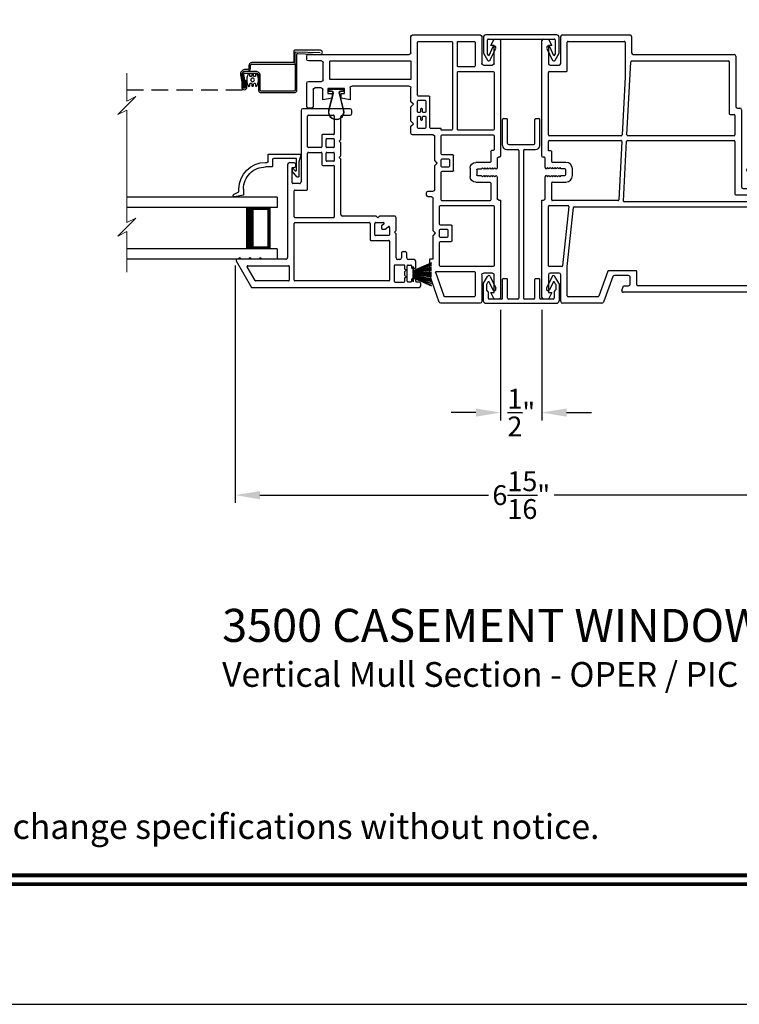
# Model space of a CAD drawing. Extents: x 34 to 102, y 0 to 44.
# Drawn here: x 53.9 to 62.6, y 0 to 11.9 of the extents above; entities that cross this region are included whole.
import ezdxf
from ezdxf.enums import TextEntityAlignment as Align

# ---------------------------------------------------------------- set-up
doc = ezdxf.new("R2010")
doc.units = 0
doc.header["$MEASUREMENT"] = 0
doc.linetypes.add('HIDDEN', pattern=[0.075, 0.05, -0.025])
doc.layers.get('0').update_dxf_attribs({"linetype": 'CONTINUOUS'})
doc.layers.get('DEFPOINTS').update_dxf_attribs({"linetype": 'CONTINUOUS'})
doc.layers.add('Dim', color=7, linetype='CONTINUOUS')
doc.styles.add('Arial', font='arial.ttf')
doc.dimstyles.new('M-4', dxfattribs={"dimtxt": 0.24, "dimasz": 0.3, "dimexe": 0.09375, "dimexo": 0.0625, "dimgap": 0.09, "dimtad": 0, "dimdec": 5, "dimzin": 0, "dimdsep": 46, "dimlunit": 4, "dimtxsty": 'Arial', "dimcen": 0, "dimclrd": 7, "dimclre": 7, "dimclrt": 7, "dimadec": 0, "dimazin": 0, "dimtfac": 1, "dimtdec": 5, "dimtofl": 0, "dimtmove": 0, "dimatfit": 3, "dimfxl": 1, "dimtolj": 1, "dimtzin": 0, "dimarcsym": 0})

# ---------------------------------------------------------------- blocks, each defined once
blk = doc.blocks.new('A$C7C7F10C8')
for p, q in [((0, 0.75), (0, 0.625)), ((0, 0.75), (1.82, 0.75)), ((0, 0.625), (1.82, 0.625)), ((0.375, 0.625), (0.089, 0.625)), ((0.089, 0.625), (0.089, 0.125)), ((0, 0.125), (0, 0)), ((0, 0.125), (1.82, 0.125)), ((0.089, 0.125), (0.089, 0.125)), ((0.089, 0.125), (0.375, 0.125)), ((0, 0), (1.82, 0))]:
    blk.add_line(p, q)
for points, const_width in [([(0.089, 0.61), (0.33, 0.61)], 0.03), ([(0.104, 0.61), (0.104, 0.14)], 0.03), ([(0.33, 0.625), (0.33, 0.125)], 0.09), ([(0.089, 0.14), (0.33, 0.14)], 0.03)]:
    blk.add_lwpolyline(points, dxfattribs=dict(const_width=const_width))
blk = doc.blocks.new('A$C76722914')
at = {"color": 7, "lineweight": 15}
for p, q in [((0.108, 2.411), (0.108, 2.073)), ((0.108, 2.073), (0.217, 2.128)), ((0.217, 2.128), (0.108, 2.019)), ((0.108, 2.019), (0, 1.911)), ((0, 1.911), (0.108, 1.965)), ((0.108, 1.965), (0.108, 0.601)), ((0.217, 0.655), (0.108, 0.547)), ((0.108, 0.601), (0.217, 0.655)), ((0.108, 0.547), (0, 0.439)), ((0, 0.439), (0.108, 0.493)), ((0.108, 0.493), (0.108, 0))]:
    blk.add_line(p, q, dxfattribs=at)
blk = doc.blocks.new('*D260')
at = {"layer": 'DEFPOINTS', "color": 0, "transparency": 16777216}
for p in [(56.54, 9.011), (63.474, 8.957), (56.54, 6.167)]:
    blk.add_point(p, dxfattribs=at)
at = {"layer": 'Dim', "color": 7, "lineweight": -2, "transparency": 16777216}
for p, q in [((56.54, 8.948), (56.54, 6.073)), ((63.474, 8.894), (63.474, 6.073)), ((56.84, 6.167), (59.609, 6.167)), ((63.174, 6.167), (60.405, 6.167))]:
    blk.add_line(p, q, dxfattribs=at)
at = {"layer": 'Dim', "color": 7, "transparency": 16777216}
for points in [[(56.84, 6.217), (56.84, 6.117), (56.54, 6.167)], [(63.174, 6.217), (63.174, 6.117), (63.474, 6.167)]]:
    blk.add_solid(points, dxfattribs=at)
at = {"layer": 'Dim', "color": 7, "transparency": 16777216, "insert": (60.007, 6.167), "char_height": 0.24, "attachment_point": 5, "style": 'Arial'}
blk.add_mtext('\\A1;6{\\H1.000000x;\\S15/16;}"', dxfattribs=at)
blk = doc.blocks.new('*D261')
at = {"layer": 'DEFPOINTS', "color": 0, "transparency": 16777216}
for p in [(59.757, 8.474), (60.257, 8.474), (59.757, 7.167)]:
    blk.add_point(p, dxfattribs=at)
at = {"layer": 'Dim', "color": 7, "lineweight": -2, "transparency": 16777216}
for p, q in [((59.757, 8.411), (59.757, 7.073)), ((60.257, 8.411), (60.257, 7.073)), ((59.457, 7.167), (59.157, 7.167)), ((60.557, 7.167), (60.857, 7.167))]:
    blk.add_line(p, q, dxfattribs=at)
at = {"layer": 'Dim', "color": 7, "transparency": 16777216}
for points in [[(59.457, 7.217), (59.457, 7.117), (59.757, 7.167)], [(60.557, 7.217), (60.557, 7.117), (60.257, 7.167)]]:
    blk.add_solid(points, dxfattribs=at)
at = {"layer": 'Dim', "color": 7, "transparency": 16777216, "insert": (60.007, 7.167), "char_height": 0.24, "attachment_point": 5, "style": 'Arial'}
blk.add_mtext('\\A1;{\\H1.000000x;\\S1/2;}"', dxfattribs=at)
blk = doc.blocks.new('INT 13mm MULL COVER')
for p, q in [((-0.05, 0.179), (-0.05, -0.679)), ((0, 0.209), (-0.02, 0.209)), ((0.172, 0.209), (0, 0.209)), ((0, -0.649), (0, 0.149)), ((0.01, 0.159), (0.178, 0.159)), ((0.202, 0.145), (0.096, 0.096)), ((0.113, 0.06), (0.254, 0.125)), ((0.255, 0.161), (0.172, 0.209)), ((0.178, 0.159), (0.202, 0.145)), ((0.096, -0.596), (0.202, -0.645)), ((0.254, -0.625), (0.113, -0.56)), ((-0.02, -0.709), (0, -0.709)), ((0, -0.709), (0.172, -0.709)), ((0.178, -0.659), (0.01, -0.659)), ((0.172, -0.709), (0.255, -0.661)), ((0.202, -0.645), (0.178, -0.659))]:
    blk.add_line(p, q)
for centre, radius, start, end in [((-0.02, 0.179), 0.03, 90, 180), ((0.01, 0.149), 0.01, 90, 180), ((0.245, 0.143), 0.02, 295, 60), ((0.104, 0.078), 0.02, 115, 295), ((0.104, -0.578), 0.02, 65, 245), ((-0.02, -0.679), 0.03, 180, 270), ((0.01, -0.649), 0.01, 180, 270), ((0.245, -0.643), 0.02, 300, 65)]:
    blk.add_arc(centre, radius, start, end)
blk = doc.blocks.new('A$C15193A32')
for p, q in [((0.234, 1.911), (0.234, 2.226)), ((0.244, 2.236), (0.284, 2.236)), ((0.294, 1.936), (0.294, 2.226)), ((0.624, 1.936), (0.624, 2.226)), ((0.634, 2.236), (0.674, 2.236)), ((0.684, 1.911), (0.684, 2.226)), ((0.309, 1.921), (0.609, 1.921)), ((0.284, 1.861), (0.419, 1.861)), ((0.429, 1.851), (0.429, 0.06)), ((0.489, 1.851), (0.489, 0.06)), ((0.499, 1.861), (0.634, 1.861)), ((0.001, 0.241), (0.05, 0.325)), ((0.041, 0.231), (0.055, 0.255)), ((0.073, 0.254), (0.115, 0.164)), ((0.085, 0.323), (0.152, 0.181)), ((0.234, 0.06), (0.234, 0.29)), ((0.244, 0.3), (0.284, 0.3)), ((0.294, 0.06), (0.294, 0.29)), ((0.624, 0.06), (0.624, 0.29)), ((0.634, 0.3), (0.674, 0.3)), ((0.684, 0.06), (0.684, 0.29)), ((0.833, 0.323), (0.766, 0.181)), ((0.845, 0.254), (0.803, 0.164)), ((0.877, 0.231), (0.863, 0.255)), ((0.917, 0.241), (0.868, 0.325)), ((0, 0.236), (0, 0.03)), ((0.04, 0.226), (0.04, 0.164)), ((0.057, 0.143), (0.043, 0.157)), ((0.06, 0.136), (0.06, 0.06)), ((0.858, 0.136), (0.858, 0.06)), ((0.861, 0.143), (0.875, 0.157)), ((0.878, 0.226), (0.878, 0.164)), ((0.918, 0.236), (0.918, 0.03)), ((0.03, 0), (0.888, 0)), ((0.224, 0.05), (0.07, 0.05)), ((0.419, 0.05), (0.304, 0.05)), ((0.614, 0.05), (0.499, 0.05)), ((0.853, 0.05), (0.694, 0.05))]:
    blk.add_line(p, q)
for centre, radius, start, end in [((0.244, 2.226), 0.01, 90, 180), ((0.284, 2.226), 0.01, 0, 90), ((0.634, 2.226), 0.01, 90, 180), ((0.674, 2.226), 0.01, 0, 90), ((0.284, 1.911), 0.05, 180, 270), ((0.309, 1.936), 0.015, 180, 270), ((0.609, 1.936), 0.015, 270, 0), ((0.634, 1.911), 0.05, 270, 0), ((0.419, 1.851), 0.01, 360, 90), ((0.499, 1.851), 0.01, 90, 180), ((0.01, 0.236), 0.01, 150, 180), ((0.067, 0.315), 0.02, 25, 150), ((0.064, 0.25), 0.01, 25, 150), ((0.244, 0.29), 0.01, 90, 180), ((0.284, 0.29), 0.01, 0, 90), ((0.634, 0.29), 0.01, 90, 180), ((0.674, 0.29), 0.01, 0, 90), ((0.851, 0.315), 0.02, 30, 155), ((0.854, 0.25), 0.01, 30, 155), ((0.908, 0.236), 0.01, 0, 30), ((0.05, 0.226), 0.01, 150, 180), ((0.05, 0.164), 0.01, 180, 225), ((0.05, 0.136), 0.01, 0, 45), ((0.134, 0.172), 0.02, 205, 25), ((0.784, 0.172), 0.02, 155, 335), ((0.868, 0.136), 0.01, 135, 180), ((0.868, 0.164), 0.01, 315, 0), ((0.868, 0.226), 0.01, 0, 30), ((0.03, 0.03), 0.03, 180, 270), ((0.07, 0.06), 0.01, 180, 270), ((0.224, 0.06), 0.01, 270, 0), ((0.304, 0.06), 0.01, 180, 270), ((0.419, 0.06), 0.01, 270, 360), ((0.499, 0.06), 0.01, 180, 270), ((0.614, 0.06), 0.01, 270, 0), ((0.694, 0.06), 0.01, 180, 270), ((0.848, 0.06), 0.01, 270, 0), ((0.888, 0.03), 0.03, 270, 0)]:
    blk.add_arc(centre, radius, start, end)
blk = doc.blocks.new('A$C47342D80')
for p, q in [((0.229, 3.23), (0.229, 2.905)), ((1.067, 3.25), (0.249, 3.25)), ((1.087, 3.034), (1.087, 3.23)), ((0, 3.18), (0, 1.785)), ((0.079, 3.2), (0.02, 3.2)), ((0.119, 3.121), (0.079, 3.2)), ((0.079, 3.121), (0.119, 3.121)), ((0.079, 2.905), (0.079, 3.121)), ((0.308, 3.161), (0.308, 2.875)), ((0.514, 3.171), (0.318, 3.171)), ((0.524, 2.875), (0.524, 3.161)), ((0.583, 3.161), (0.583, 2.107)), ((0.998, 3.171), (0.593, 3.171)), ((1.008, 2.519), (1.008, 3.161)), ((2.33, 3.014), (1.107, 3.014)), ((2.35, 2.955), (2.35, 2.994)), ((0.209, 2.885), (0.099, 2.885)), ((0.318, 2.865), (0.514, 2.865)), ((1.087, 2.925), (1.087, 2.718)), ((2.061, 2.935), (1.097, 2.935)), ((2.071, 2.718), (2.071, 2.925)), ((2.15, 2.707), (2.15, 2.915)), ((2.17, 2.935), (2.33, 2.935)), ((0.079, 2.796), (0.079, 2.107)), ((0.514, 2.806), (0.089, 2.806)), ((0.524, 2.107), (0.524, 2.796)), ((1.097, 2.708), (2.061, 2.708)), ((1.107, 2.629), (1.804, 2.629)), ((2.33, 2.687), (2.17, 2.687)), ((2.35, 2.384), (2.35, 2.667)), ((0.868, 2.509), (0.998, 2.509)), ((1.087, 2.439), (1.087, 2.609)), ((1.824, 2.609), (1.824, 2.463)), ((1.891, 2.602), (2.094, 2.602)), ((1.891, 2.542), (1.891, 2.602)), ((1.934, 2.542), (1.891, 2.542)), ((1.934, 2.483), (1.934, 2.542)), ((2.043, 2.542), (2.043, 2.483)), ((2.094, 2.542), (2.043, 2.542)), ((2.094, 2.602), (2.094, 2.542)), ((2.153, 2.463), (2.153, 2.588)), ((2.173, 2.608), (2.251, 2.608)), ((2.271, 2.588), (2.271, 2.384)), ((0.858, 2.127), (0.858, 2.499)), ((0.908, 2.449), (0.908, 2.319)), ((0.998, 2.459), (0.918, 2.459)), ((1.008, 2.319), (1.008, 2.449)), ((1.057, 2.409), (1.087, 2.439)), ((1.087, 2.379), (1.057, 2.409)), ((1.824, 2.463), (1.934, 2.483)), ((2.043, 2.483), (2.153, 2.463)), ((0.918, 2.309), (0.935, 2.309)), ((0.935, 2.267), (0.918, 2.267)), ((0.946, 2.319), (0.946, 2.349)), ((0.956, 2.359), (0.961, 2.359)), ((0.97, 2.349), (0.97, 2.319)), ((0.981, 2.309), (0.998, 2.309)), ((0.998, 2.267), (0.981, 2.267)), ((1.087, 2.203), (1.087, 2.379)), ((2.291, 2.364), (2.33, 2.364)), ((0.908, 2.257), (0.908, 2.127)), ((0.946, 2.227), (0.946, 2.257)), ((0.961, 2.217), (0.956, 2.217)), ((0.97, 2.257), (0.97, 2.227)), ((1.008, 2.127), (1.008, 2.257)), ((1.057, 2.173), (1.087, 2.203)), ((1.087, 2.143), (1.057, 2.173)), ((0.079, 2.028), (0.079, 1.859)), ((0.089, 2.097), (0.514, 2.097)), ((0.71, 2.038), (0.089, 2.038)), ((0.593, 2.097), (0.72, 2.097)), ((0.72, 2.097), (0.72, 2.117)), ((0.72, 2.117), (0.848, 2.117)), ((0.72, 1.808), (0.72, 2.028)), ((0.819, 2.038), (1.067, 2.038)), ((0.918, 2.117), (0.998, 2.117)), ((1.087, 2.058), (1.087, 2.143)), ((0.799, 1.728), (0.799, 2.018)), ((0.089, 1.849), (0.109, 1.849)), ((0.119, 1.839), (0.119, 1.714)), ((0.58, 1.798), (0.71, 1.798)), ((0.015, 1.77), (0.025, 1.77)), ((0.04, 1.755), (0.04, 1.639)), ((0.129, 1.704), (0.302, 1.704)), ((0.57, 1.608), (0.57, 1.788)), ((0.62, 1.738), (0.62, 1.658)), ((0.71, 1.748), (0.63, 1.748)), ((0.72, 1.658), (0.72, 1.738)), ((0.769, 1.698), (0.799, 1.728)), ((0.799, 1.668), (0.769, 1.698)), ((0.055, 1.625), (0.07, 1.64)), ((0.07, 1.64), (0.085, 1.625)), ((0.085, 1.625), (0.1, 1.64)), ((0.1, 1.64), (0.115, 1.625)), ((0.115, 1.625), (0.13, 1.64)), ((0.13, 1.64), (0.145, 1.625)), ((0.145, 1.625), (0.16, 1.64)), ((0.16, 1.64), (0.175, 1.625)), ((0.175, 1.625), (0.19, 1.64)), ((0.19, 1.64), (0.205, 1.625)), ((0.205, 1.625), (0.22, 1.64)), ((0.22, 1.64), (0.235, 1.625)), ((0.235, 1.625), (0.28, 1.625)), ((0.29, 1.615), (0.29, 1.555)), ((0.369, 1.637), (0.369, 1.533)), ((0.71, 1.598), (0.58, 1.598)), ((0.63, 1.648), (0.71, 1.648)), ((0.72, 1.252), (0.72, 1.588)), ((0.799, 1.377), (0.799, 1.668)), ((0.04, 1.53), (0.04, 1.27)), ((0.07, 1.53), (0.055, 1.545)), ((0.085, 1.545), (0.07, 1.53)), ((0.1, 1.53), (0.085, 1.545)), ((0.115, 1.545), (0.1, 1.53)), ((0.13, 1.53), (0.115, 1.545)), ((0.119, 1.456), (0.119, 1.252)), ((0.302, 1.466), (0.129, 1.466)), ((0.145, 1.545), (0.13, 1.53)), ((0.16, 1.53), (0.145, 1.545)), ((0.175, 1.545), (0.16, 1.53)), ((0.19, 1.53), (0.175, 1.545)), ((0.205, 1.545), (0.19, 1.53)), ((0.22, 1.53), (0.205, 1.545)), ((0.235, 1.545), (0.22, 1.53)), ((0.28, 1.545), (0.235, 1.545)), ((0.877, 1.357), (0.819, 1.357)), ((0.897, 1.31), (0.897, 1.337)), ((0, 1.25), (0, 0.07)), ((0.02, 1.25), (0, 1.25)), ((0.129, 1.242), (0.71, 1.242)), ((0.818, 0.877), (0.818, 1.27)), ((0.838, 1.29), (0.877, 1.29)), ((0.079, 1.173), (0.079, 0.454)), ((0.729, 1.183), (0.089, 1.183)), ((0.739, 0.957), (0.739, 1.173)), ((0.589, 0.757), (0.589, 0.937)), ((0.599, 0.947), (0.729, 0.947)), ((0.639, 0.887), (0.639, 0.807)), ((0.729, 0.897), (0.649, 0.897)), ((0.739, 0.807), (0.739, 0.887)), ((0.788, 0.847), (0.818, 0.877)), ((0.818, 0.817), (0.788, 0.847)), ((0.729, 0.747), (0.599, 0.747)), ((0.649, 0.797), (0.729, 0.797)), ((0.739, 0.454), (0.739, 0.737)), ((0.818, 0.539), (0.818, 0.817)), ((0.858, 0.539), (0.818, 0.539)), ((0.858, 0.335), (0.858, 0.539)), ((0.089, 0.444), (0.729, 0.444)), ((0.099, 0.365), (0.209, 0.365)), ((0.308, 0.375), (0.308, 0.089)), ((0.778, 0.385), (0.318, 0.385)), ((0.686, 0.086), (0.787, 0.372)), ((0.079, 0.129), (0.079, 0.345)), ((0.229, 0.345), (0.229, 0.02)), ((0.745, 0.013), (0.858, 0.335)), ((0.119, 0.129), (0.079, 0.129)), ((0.079, 0.05), (0.119, 0.129)), ((0.02, 0.05), (0.079, 0.05)), ((0.249, 0), (0.726, 0)), ((0.318, 0.079), (0.677, 0.079))]:
    blk.add_line(p, q)
for centre, radius, start, end in [((0.249, 3.23), 0.02, 90, 180), ((1.067, 3.23), 0.02, 0, 90), ((0.02, 3.18), 0.02, 90, 180), ((0.318, 3.161), 0.01, 90, 180), ((0.514, 3.161), 0.01, 0, 90), ((0.593, 3.161), 0.01, 90, 180), ((0.998, 3.161), 0.01, 0, 90), ((1.107, 3.034), 0.02, 180, 270), ((2.33, 2.994), 0.02, 0, 90), ((0.099, 2.905), 0.02, 180, 270), ((0.209, 2.905), 0.02, 270, 0), ((0.318, 2.875), 0.01, 180, 270), ((0.514, 2.875), 0.01, 270, 0), ((1.097, 2.925), 0.01, 90, 180), ((2.061, 2.925), 0.01, 0, 90), ((2.17, 2.915), 0.02, 90, 180), ((2.33, 2.955), 0.02, 270, 0), ((0.089, 2.796), 0.01, 90, 180), ((0.514, 2.796), 0.01, 0, 90), ((1.097, 2.718), 0.01, 180, 270), ((1.107, 2.609), 0.02, 90, 180), ((1.804, 2.609), 0.02, 0, 90), ((2.061, 2.718), 0.01, 270, 0), ((2.17, 2.707), 0.02, 180, 270), ((2.33, 2.667), 0.02, 0, 90), ((0.868, 2.499), 0.01, 90, 180), ((0.998, 2.519), 0.00963, 270, 0), ((2.173, 2.588), 0.02, 90, 180), ((2.251, 2.588), 0.02, 0, 90), ((0.918, 2.449), 0.01, 90, 180), ((0.998, 2.449), 0.01, 0, 90), ((0.918, 2.319), 0.01, 180, 270), ((0.918, 2.257), 0.01, 90, 180), ((0.935, 2.319), 0.01, 270, 0), ((0.935, 2.257), 0.01, 0, 90), ((0.956, 2.349), 0.01, 90, 180), ((0.961, 2.349), 0.01, 0, 90), ((0.981, 2.319), 0.01, 180, 270), ((0.981, 2.257), 0.01, 90, 180), ((0.998, 2.319), 0.01, 270, 0), ((0.998, 2.257), 0.01, 0, 90), ((2.291, 2.384), 0.02, 180, 270), ((2.33, 2.384), 0.02, 270, 0), ((0.956, 2.227), 0.01, 180, 270), ((0.961, 2.227), 0.01, 270, 0), ((0.089, 2.107), 0.01, 180, 270), ((0.089, 2.028), 0.01, 90, 180), ((0.514, 2.107), 0.01, 270, 0), ((0.593, 2.107), 0.01, 180, 270), ((0.71, 2.028), 0.01, 0, 90), ((0.819, 2.018), 0.02, 90, 180), ((0.848, 2.127), 0.01, 270, 0), ((0.918, 2.127), 0.01, 180, 270), ((0.998, 2.127), 0.01, 270, 0), ((1.067, 2.058), 0.02, 270, 0), ((0.089, 1.859), 0.01, 180, 270), ((0.109, 1.839), 0.01, 0, 90), ((0.58, 1.788), 0.01, 90, 180), ((0.71, 1.808), 0.00963, 270, 0), ((0.015, 1.785), 0.015, 180, 270), ((0.025, 1.755), 0.015, 0, 90), ((0.129, 1.714), 0.01, 180, 270), ((0.302, 1.637), 0.067, 0, 90), ((0.63, 1.738), 0.01, 90, 180), ((0.71, 1.738), 0.01, 0, 90), ((0.055, 1.64), 0.015, 181.441, 270), ((0.28, 1.615), 0.01, 0, 90), ((0.28, 1.555), 0.01, 270, 0), ((0.58, 1.608), 0.01, 180, 270), ((0.63, 1.658), 0.01, 180, 270), ((0.71, 1.658), 0.01, 270, 0), ((0.71, 1.588), 0.01, 0, 90), ((0.055, 1.53), 0.015, 90.004, 180), ((0.129, 1.456), 0.01, 90, 180), ((0.302, 1.533), 0.067, 270, 0), ((0.819, 1.377), 0.02, 180, 270), ((0.877, 1.337), 0.02, 0, 90), ((0.02, 1.27), 0.02, 270, 0), ((0.129, 1.252), 0.01, 180, 270), ((0.71, 1.252), 0.01, 270, 0), ((0.838, 1.27), 0.02, 90, 180), ((0.877, 1.31), 0.02, 270, 0), ((0.089, 1.173), 0.01, 90, 180), ((0.729, 1.173), 0.01, 0, 90), ((0.729, 0.957), 0.01, 270, 0), ((0.599, 0.937), 0.01, 90, 180), ((0.649, 0.887), 0.01, 90, 180), ((0.729, 0.887), 0.01, 0, 90), ((0.599, 0.757), 0.01, 180, 270), ((0.649, 0.807), 0.01, 180, 270), ((0.729, 0.807), 0.01, 270, 0), ((0.729, 0.737), 0.01, 0, 90), ((0.089, 0.454), 0.01, 180, 270), ((0.099, 0.345), 0.02, 90, 180), ((0.209, 0.345), 0.02, 0, 90), ((0.318, 0.375), 0.01, 90, 180), ((0.729, 0.454), 0.01, 270, 0), ((0.778, 0.375), 0.01, 340.5958, 90), ((0.02, 0.07), 0.02, 180, 270), ((0.249, 0.02), 0.02, 180, 270), ((0.318, 0.089), 0.01, 180, 270), ((0.677, 0.089), 0.01, 270, 340.5958), ((0.726, 0.02), 0.02, 270, 340.5958)]:
    blk.add_arc(centre, radius, start, end)
blk = doc.blocks.new('A$C57720C04')
for p, q in [((0.229, 2.905), (0.229, 3.23)), ((0.249, 3.25), (1.067, 3.25)), ((1.087, 3.23), (1.087, 3.034)), ((0, 1.782), (0, 3.18)), ((0.02, 3.2), (0.079, 3.2)), ((0.079, 3.2), (0.119, 3.121)), ((0.079, 3.121), (0.079, 2.905)), ((0.119, 3.121), (0.079, 3.121)), ((0.308, 2.816), (0.308, 3.161)), ((0.318, 3.171), (0.998, 3.171)), ((1.008, 3.161), (1.008, 2.737)), ((1.107, 3.014), (2.33, 3.014)), ((2.35, 2.994), (2.35, 2.384)), ((0.099, 2.885), (0.209, 2.885)), ((1.031, 2.04), (1.077, 2.925)), ((1.087, 2.935), (2.261, 2.935)), ((2.271, 2.925), (2.271, 2.295)), ((0.079, 2.039), (0.079, 2.796)), ((0.089, 2.806), (0.298, 2.806)), ((1.008, 2.737), (0.972, 2.038)), ((2.281, 2.285), (2.33, 2.285)), ((2.34, 2.275), (2.34, 2.039)), ((2.37, 2.364), (2.399, 2.364)), ((2.419, 2.344), (2.419, 1.411)), ((0.962, 2.029), (0.089, 2.029)), ((2.33, 2.029), (1.041, 2.029)), ((0.079, 1.846), (0.079, 1.96)), ((0.089, 1.97), (0.099, 1.97)), ((0.101, 1.97), (0.958, 1.97)), ((0.968, 1.959), (0.931, 1.252)), ((0.99, 1.238), (1.027, 1.961)), ((1.037, 1.97), (2.33, 1.97)), ((2.34, 1.96), (2.34, 1.322)), ((0.091, 1.846), (0.079, 1.846)), ((0.109, 1.846), (0.091, 1.846)), ((0.091, 1.846), (0.091, 1.846)), ((0.119, 1.716), (0.119, 1.836)), ((0.03, 1.767), (0.015, 1.767)), ((0.04, 1.642), (0.04, 1.757)), ((0.29, 1.706), (0.129, 1.706)), ((0.07, 1.642), (0.055, 1.627)), ((0.085, 1.627), (0.07, 1.642)), ((0.1, 1.642), (0.085, 1.627)), ((0.115, 1.627), (0.1, 1.642)), ((0.13, 1.642), (0.115, 1.627)), ((0.145, 1.627), (0.13, 1.642)), ((0.16, 1.642), (0.145, 1.627)), ((0.175, 1.627), (0.16, 1.642)), ((0.19, 1.642), (0.175, 1.627)), ((0.205, 1.627), (0.19, 1.642)), ((0.22, 1.642), (0.205, 1.627)), ((0.235, 1.627), (0.22, 1.642)), ((0.28, 1.627), (0.235, 1.627)), ((0.29, 1.557), (0.29, 1.617)), ((0.369, 1.547), (0.369, 1.627)), ((2.482, 1.606), (2.482, 1.621)), ((2.502, 1.641), (2.562, 1.641)), ((2.527, 1.586), (2.502, 1.586)), ((2.527, 1.411), (2.527, 1.586)), ((2.582, 1.621), (2.582, 0.495)), ((0.04, 1.27), (0.04, 1.532)), ((0.055, 1.547), (0.07, 1.532)), ((0.07, 1.532), (0.085, 1.547)), ((0.085, 1.547), (0.1, 1.532)), ((0.1, 1.532), (0.115, 1.547)), ((0.115, 1.547), (0.13, 1.532)), ((0.119, 1.253), (0.119, 1.458)), ((0.129, 1.468), (0.29, 1.468)), ((0.13, 1.532), (0.145, 1.547)), ((0.145, 1.547), (0.16, 1.532)), ((0.16, 1.532), (0.175, 1.547)), ((0.175, 1.547), (0.19, 1.532)), ((0.19, 1.532), (0.205, 1.547)), ((0.205, 1.547), (0.22, 1.532)), ((0.22, 1.532), (0.235, 1.547)), ((0.235, 1.547), (0.28, 1.547)), ((2.35, 1.312), (2.493, 1.312)), ((2.439, 1.391), (2.507, 1.391)), ((0, 0.07), (0, 1.25)), ((0, 1.25), (0.02, 1.25)), ((0.921, 1.243), (0.129, 1.243)), ((2.493, 1.228), (0.999, 1.228)), ((2.503, 1.302), (2.503, 1.238)), ((0.079, 0.454), (0.079, 1.173)), ((0.089, 1.183), (0.315, 1.183)), ((0.325, 1.172), (0.25, 0.453)), ((0.308, 0.444), (0.383, 1.16)), ((0.393, 1.169), (2.493, 1.169)), ((2.503, 1.159), (2.503, 0.221)), ((0.24, 0.444), (0.089, 0.444)), ((0.209, 0.365), (0.099, 0.365)), ((0.308, 0.089), (0.308, 0.444)), ((0.799, 0.387), (0.689, 0.086)), ((1.14, 0.394), (0.809, 0.394)), ((1.15, 0.221), (1.15, 0.384)), ((2.562, 0.221), (2.562, 0.386)), ((2.572, 0.396), (3.06, 0.396)), ((2.602, 0.475), (2.897, 0.475)), ((2.927, 0.475), (3.022, 0.475)), ((3.069, 0.381), (2.971, 0.211)), ((3.206, 0.46), (3.016, 0.132)), ((3.052, 0.475), (3.147, 0.475)), ((3.177, 0.475), (3.197, 0.475)), ((0.079, 0.345), (0.079, 0.129)), ((0.229, 0.02), (0.229, 0.345)), ((0.859, 0.322), (0.747, 0.013)), ((1.051, 0.335), (0.878, 0.335)), ((1.071, 0.231), (1.071, 0.315)), ((0.119, 0.129), (0.079, 0.05)), ((0.079, 0.129), (0.119, 0.129)), ((0.97, 0.152), (0.991, 0.211)), ((3.016, 0.132), (0.984, 0.132)), ((0.991, 0.211), (1.051, 0.211)), ((2.493, 0.211), (1.16, 0.211)), ((2.971, 0.211), (2.572, 0.211)), ((0.079, 0.05), (0.02, 0.05)), ((0.68, 0.079), (0.318, 0.079)), ((0.728, 0), (0.249, 0))]:
    blk.add_line(p, q)
for centre, radius, start, end in [((0.249, 3.23), 0.02, 90, 180), ((1.067, 3.23), 0.02, 0, 90), ((0.02, 3.18), 0.02, 90, 180), ((0.318, 3.161), 0.01, 90, 180), ((0.998, 3.161), 0.01, 0, 90), ((1.107, 3.034), 0.02, 180, 270), ((2.33, 2.994), 0.02, 0, 90), ((0.099, 2.905), 0.02, 180, 270), ((0.209, 2.905), 0.02, 270, 0), ((1.087, 2.925), 0.01, 90, 177.03), ((2.261, 2.925), 0.01, 0, 90), ((0.089, 2.796), 0.01, 90, 180), ((0.298, 2.816), 0.01, 270, 0), ((2.281, 2.295), 0.01, 180, 269.9873), ((2.33, 2.275), 0.01, 0, 89.9873), ((2.37, 2.384), 0.02, 180, 270), ((2.399, 2.344), 0.02, 0, 90), ((0.089, 2.039), 0.01, 180, 270), ((0.962, 2.039), 0.01, 270, 357.03), ((1.041, 2.039), 0.01, 177.03, 270), ((2.33, 2.039), 0.01, 270, 0), ((0.089, 1.96), 0.01, 90, 180), ((0.101, 1.96), 0.01, 90, 102.4744), ((0.958, 1.96), 0.01, 357.03, 90), ((1.037, 1.96), 0.01, 90, 177.03), ((2.33, 1.96), 0.01, 0, 90), ((0.109, 1.836), 0.01, 360, 87.618), ((0.015, 1.782), 0.015, 180, 270), ((0.026, 1.753), 0.015, 16.8737, 73.1251), ((0.129, 1.716), 0.01, 180, 270), ((0.29, 1.627), 0.079, 0, 90), ((0.055, 1.642), 0.015, 180.7082, 270), ((0.28, 1.617), 0.01, 0, 90), ((0.28, 1.557), 0.01, 270, 0), ((2.502, 1.621), 0.02, 90, 180), ((2.502, 1.606), 0.02, 180, 270), ((2.562, 1.621), 0.02, 0, 90), ((0.055, 1.532), 0.015, 90, 180), ((0.129, 1.458), 0.01, 90, 180), ((0.29, 1.547), 0.079, 270, 0), ((2.35, 1.322), 0.01, 180, 270), ((2.439, 1.411), 0.02, 180, 270), ((2.493, 1.302), 0.01, 0, 90), ((2.507, 1.411), 0.02, 270, 0), ((0.02, 1.27), 0.02, 270, 0), ((0.129, 1.253), 0.01, 180, 270), ((0.921, 1.253), 0.01, 270, 357.03), ((0.999, 1.238), 0.01, 177.03, 270), ((2.493, 1.238), 0.01, 270, 0), ((0.089, 1.173), 0.01, 90, 180), ((0.315, 1.173), 0.01, 354, 90), ((0.393, 1.159), 0.01, 90, 174), ((2.493, 1.159), 0.01, 0, 90), ((2.602, 0.495), 0.02, 180, 270), ((2.912, 0.475), 0.015, 0, 180), ((3.037, 0.475), 0.015, 0, 180), ((3.162, 0.475), 0.015, 0, 180), ((0.089, 0.454), 0.01, 180, 270), ((0.099, 0.345), 0.02, 90, 180), ((0.209, 0.345), 0.02, 0, 90), ((0.24, 0.454), 0.01, 270, 354), ((0.809, 0.384), 0.01, 90, 159.9615), ((1.14, 0.384), 0.01, 0, 90), ((2.572, 0.386), 0.01, 90, 180), ((3.06, 0.386), 0.01, 330, 90), ((3.197, 0.465), 0.01, 330, 90), ((0.878, 0.315), 0.02, 90, 159.9615), ((1.051, 0.315), 0.02, 0, 90), ((0.984, 0.147), 0.015, 160.6, 270), ((1.051, 0.231), 0.02, 270, 0), ((1.16, 0.221), 0.01, 180, 270), ((2.493, 0.221), 0.01, 270, 0), ((2.572, 0.221), 0.01, 180, 270), ((0.02, 0.07), 0.02, 180, 270), ((0.249, 0.02), 0.02, 180, 270), ((0.318, 0.089), 0.01, 180, 270), ((0.68, 0.089), 0.01, 270, 339.9615), ((0.728, 0.02), 0.02, 270, 339.9615)]:
    blk.add_arc(centre, radius, start, end)
blk = doc.blocks.new('WEATHERSTRIP')
for p, q in [((-0.093, 0), (0.093, 0)), ((-0.093, -0.003), (-0.093, 0)), ((0.093, 0), (0.093, -0.003)), ((-0.138, -0.225), (-0.044, -0.003)), ((-0.043, -0.003), (-0.137, -0.225)), ((-0.113, -0.225), (-0.041, -0.003)), ((-0.04, -0.003), (-0.112, -0.225)), ((-0.044, -0.003), (-0.093, -0.003)), ((-0.087, -0.225), (-0.036, -0.003)), ((-0.035, -0.003), (-0.086, -0.225)), ((-0.069, -0.225), (-0.03, -0.003)), ((-0.029, -0.003), (-0.068, -0.225)), ((-0.05, -0.225), (-0.023, -0.003)), ((-0.022, -0.003), (-0.049, -0.225)), ((-0.041, -0.003), (-0.043, -0.003)), ((-0.036, -0.003), (-0.04, -0.003)), ((-0.03, -0.003), (-0.035, -0.003)), ((-0.023, -0.003), (-0.029, -0.003)), ((-0.027, -0.225), (-0.012, -0.003)), ((-0.011, -0.003), (-0.026, -0.225)), ((-0.012, -0.003), (-0.022, -0.003)), ((-0.012, -0.225), (-0.008, -0.003)), ((-0.008, -0.003), (-0.011, -0.003)), ((-0.007, -0.003), (-0.011, -0.225)), ((-0.003, -0.003), (-0.007, -0.003)), ((-0.003, -0.225), (-0.003, -0.003)), ((0.002, -0.003), (0.002, -0.225)), ((0.007, -0.003), (0.002, -0.003)), ((0.011, -0.225), (0.007, -0.003)), ((0.008, -0.003), (0.012, -0.225)), ((0.011, -0.003), (0.008, -0.003)), ((0.026, -0.225), (0.011, -0.003)), ((0.012, -0.003), (0.027, -0.225)), ((0.022, -0.003), (0.012, -0.003)), ((0.049, -0.225), (0.022, -0.003)), ((0.023, -0.003), (0.05, -0.225)), ((0.029, -0.003), (0.023, -0.003)), ((0.068, -0.225), (0.029, -0.003)), ((0.03, -0.003), (0.069, -0.225)), ((0.035, -0.003), (0.03, -0.003)), ((0.086, -0.225), (0.035, -0.003)), ((0.036, -0.003), (0.087, -0.225)), ((0.04, -0.003), (0.036, -0.003)), ((0.112, -0.225), (0.04, -0.003)), ((0.041, -0.003), (0.113, -0.225)), ((0.043, -0.003), (0.041, -0.003)), ((0.137, -0.225), (0.043, -0.003)), ((0.044, -0.003), (0.138, -0.225)), ((0.093, -0.003), (0.044, -0.003))]:
    blk.add_line(p, q)
blk = doc.blocks.new('A$C7EF66555')
for p, q in [((0.329, 0.492), (0.029, 0.487)), ((0.329, 0.349), (0.329, 0.492))]:
    blk.add_line(p, q)
at = {"linetype": 'HIDDEN', "ltscale": 4}
blk.add_line((2.37, 0.034), (0.946, 0.034), dxfattribs=at)
for points in [[(0.911, 0.278), (0.942, 0.278), (0.943, 0.278), (0.943, 0.278), (0.943, 0.278), (0.943, 0.278), (0.943, 0.278), (0.943, 0.278), (0.944, 0.278), (0.944, 0.278), (0.955, 0.275), (0.965, 0.271), (0.974, 0.265), (0.982, 0.257), (0.988, 0.248), (0.992, 0.238), (0.994, 0.227), (0.994, 0.216), (0.979, 0.132), (0.979, 0.066), (0.976, 0.054), (0.969, 0.043), (0.959, 0.037), (0.946, 0.034), (0.934, 0.037), (0.924, 0.044), (0.917, 0.055), (0.915, 0.067), (0.915, 0.142), (0.934, 0.142), (0.934, 0.067), (0.935, 0.062), (0.937, 0.058), (0.942, 0.054), (0.946, 0.053), (0.952, 0.054), (0.956, 0.057), (0.959, 0.061), (0.96, 0.066), (0.96, 0.133), (0.975, 0.219), (0.975, 0.226), (0.974, 0.233), (0.971, 0.239), (0.967, 0.245), (0.962, 0.25), (0.957, 0.254), (0.95, 0.257), (0.943, 0.259), (0.943, 0.259), (0.943, 0.259), (0.943, 0.259), (0.942, 0.259), (0.942, 0.259), (0.942, 0.259), (0.942, 0.259), (0.941, 0.259), (0.911, 0.259), (0.903, 0.259), (0.896, 0.262), (0.889, 0.265), (0.883, 0.27), (0.878, 0.276), (0.875, 0.283), (0.872, 0.29), (0.872, 0.298), (0.872, 0.329), (0.871, 0.332), (0.87, 0.335), (0.869, 0.337), (0.867, 0.34), (0.865, 0.341), (0.862, 0.343), (0.859, 0.344), (0.857, 0.344), (0.334, 0.344), (0.333, 0.344), (0.332, 0.344), (0.331, 0.345), (0.33, 0.346), (0.33, 0.346), (0.329, 0.347), (0.329, 0.348), (0.329, 0.349), (0.329, 0.034), (0.329, 0.031), (0.33, 0.028), (0.332, 0.026), (0.333, 0.023), (0.336, 0.022), (0.338, 0.02), (0.341, 0.019), (0.344, 0.019), (0.741, 0.019), (0.744, 0.019), (0.747, 0.02), (0.749, 0.022), (0.752, 0.023), (0.753, 0.026), (0.755, 0.028), (0.756, 0.031), (0.756, 0.034), (0.756, 0.207), (0.757, 0.216), (0.76, 0.226), (0.764, 0.234), (0.77, 0.241), (0.778, 0.248), (0.786, 0.252), (0.795, 0.255), (0.805, 0.256), (0.939, 0.256), (0.946, 0.255), (0.952, 0.253), (0.958, 0.25), (0.963, 0.245), (0.968, 0.239), (0.971, 0.233), (0.972, 0.226), (0.972, 0.219), (0.957, 0.134), (0.957, 0.065), (0.938, 0.065), (0.938, 0.135), (0.953, 0.218), (0.954, 0.221), (0.953, 0.224), (0.952, 0.228), (0.951, 0.231), (0.948, 0.233), (0.945, 0.235), (0.942, 0.236), (0.939, 0.237), (0.805, 0.237), (0.799, 0.236), (0.794, 0.235), (0.788, 0.232), (0.784, 0.228), (0.78, 0.223), (0.777, 0.218), (0.776, 0.213), (0.775, 0.207), (0.775, 0.03), (0.774, 0.024), (0.773, 0.019), (0.77, 0.013), (0.766, 0.009), (0.762, 0.005), (0.756, 0.002), (0.751, 0.001), (0.745, 0), (0.34, 0), (0.334, 0.001), (0.329, 0.002), (0.323, 0.005), (0.319, 0.009), (0.315, 0.013), (0.312, 0.019), (0.311, 0.024), (0.31, 0.03), (0.31, 0.465), (0.31, 0.467), (0.309, 0.469), (0.308, 0.471), (0.307, 0.472), (0.306, 0.473), (0.304, 0.474), (0.302, 0.475), (0.3, 0.475), (0.026, 0.463), (0.016, 0.465), (0.008, 0.47), (0.002, 0.478), (0, 0.487), (0.002, 0.497), (0.007, 0.505), (0.015, 0.511), (0.025, 0.513), (0.335, 0.513), (0.338, 0.512), (0.34, 0.511), (0.343, 0.51), (0.344, 0.508), (0.346, 0.506), (0.347, 0.503), (0.348, 0.501), (0.348, 0.498), (0.348, 0.368), (0.348, 0.367), (0.348, 0.366), (0.349, 0.365), (0.349, 0.365), (0.35, 0.364), (0.351, 0.363), (0.352, 0.363), (0.353, 0.363), (0.857, 0.363), (0.863, 0.362), (0.87, 0.36), (0.875, 0.357), (0.881, 0.353), (0.885, 0.348), (0.888, 0.342), (0.89, 0.336), (0.891, 0.329), (0.891, 0.298), (0.891, 0.294), (0.892, 0.29), (0.894, 0.287), (0.896, 0.284), (0.899, 0.281), (0.903, 0.279), (0.907, 0.278)], [(0.862, 0.138), (0.855, 0.133), (0.846, 0.131), (0.838, 0.133), (0.83, 0.138), (0.826, 0.145), (0.824, 0.154), (0.826, 0.162), (0.83, 0.17), (0.838, 0.175), (0.846, 0.176), (0.855, 0.175), (0.862, 0.17), (0.867, 0.162), (0.869, 0.154), (0.867, 0.145)]]:
    blk.add_lwpolyline(points, close=True)
blk.add_lwpolyline([(0.828, 0.113), (0.826, 0.114), (0.824, 0.114), (0.823, 0.114), (0.821, 0.114), (0.819, 0.113), (0.818, 0.113), (0.816, 0.111), (0.815, 0.11), (0.814, 0.108), (0.813, 0.107), (0.813, 0.105), (0.812, 0.086), (0.812, 0.084), (0.811, 0.082), (0.81, 0.08), (0.809, 0.079), (0.808, 0.078), (0.806, 0.077), (0.804, 0.076), (0.802, 0.076), (0.797, 0.078), (0.793, 0.084), (0.79, 0.091), (0.787, 0.098), (0.784, 0.105), (0.782, 0.112), (0.78, 0.119), (0.778, 0.126), (0.777, 0.134), (0.777, 0.175), (0.778, 0.183), (0.78, 0.191), (0.782, 0.198), (0.784, 0.205), (0.787, 0.212), (0.79, 0.219), (0.794, 0.226), (0.798, 0.233), (0.802, 0.231), (0.804, 0.231), (0.806, 0.231), (0.808, 0.23), (0.809, 0.229), (0.81, 0.227), (0.811, 0.225), (0.812, 0.224), (0.812, 0.222), (0.813, 0.203), (0.813, 0.201), (0.814, 0.199), (0.815, 0.197), (0.816, 0.196), (0.818, 0.195), (0.819, 0.194), (0.821, 0.193), (0.823, 0.193), (0.824, 0.193), (0.826, 0.193), (0.828, 0.194), (0.83, 0.195), (0.831, 0.196), (0.832, 0.197), (0.833, 0.199), (0.834, 0.201), (0.834, 0.203), (0.836, 0.222), (0.836, 0.224), (0.837, 0.226), (0.838, 0.227), (0.839, 0.229), (0.84, 0.23), (0.842, 0.231), (0.844, 0.231), (0.846, 0.231), (0.847, 0.231), (0.849, 0.231), (0.851, 0.231), (0.852, 0.23), (0.854, 0.229), (0.855, 0.227), (0.856, 0.226), (0.857, 0.224), (0.857, 0.222), (0.858, 0.203), (0.859, 0.201), (0.859, 0.199), (0.86, 0.197), (0.861, 0.196), (0.863, 0.195), (0.865, 0.194), (0.866, 0.193), (0.868, 0.193), (0.869, 0.193), (0.871, 0.193), (0.873, 0.194), (0.875, 0.195), (0.876, 0.196), (0.878, 0.197), (0.879, 0.199), (0.879, 0.201), (0.879, 0.203), (0.88, 0.222), (0.881, 0.224), (0.881, 0.225), (0.882, 0.227), (0.884, 0.229), (0.885, 0.23), (0.887, 0.231), (0.889, 0.231), (0.89, 0.231), (0.895, 0.23), (0.899, 0.223), (0.903, 0.217), (0.906, 0.21), (0.909, 0.203), (0.911, 0.196), (0.913, 0.188), (0.915, 0.181), (0.916, 0.174), (0.916, 0.132), (0.915, 0.124), (0.913, 0.117), (0.911, 0.109), (0.908, 0.102), (0.905, 0.095), (0.902, 0.088), (0.899, 0.081), (0.895, 0.075), (0.89, 0.076), (0.889, 0.076), (0.887, 0.077), (0.885, 0.078), (0.884, 0.079), (0.882, 0.08), (0.881, 0.082), (0.881, 0.084), (0.88, 0.086), (0.879, 0.105), (0.879, 0.107), (0.879, 0.108), (0.878, 0.11), (0.876, 0.111), (0.875, 0.113), (0.873, 0.113), (0.871, 0.114), (0.869, 0.114), (0.868, 0.114), (0.866, 0.114), (0.865, 0.113), (0.863, 0.113), (0.861, 0.111), (0.86, 0.11), (0.859, 0.108), (0.859, 0.107), (0.858, 0.105), (0.857, 0.086), (0.857, 0.084), (0.856, 0.082), (0.855, 0.08), (0.854, 0.079), (0.852, 0.078), (0.851, 0.077), (0.849, 0.076), (0.847, 0.076), (0.846, 0.076), (0.844, 0.076), (0.842, 0.077), (0.84, 0.078), (0.839, 0.079), (0.838, 0.08), (0.837, 0.082), (0.836, 0.084), (0.836, 0.086), (0.834, 0.105), (0.834, 0.107), (0.833, 0.108), (0.832, 0.11), (0.831, 0.111)])
blk = doc.blocks.new('A$C4E462766')
for p, q in [((1.827, 2.158), (1.827, 2.089)), ((1.923, 2.178), (1.847, 2.178)), ((1.933, 2.137), (1.933, 2.168)), ((2.059, 2.168), (2.059, 2.137)), ((2.089, 2.178), (2.069, 2.178)), ((2.099, 2.218), (2.099, 2.188)), ((2.145, 2.238), (2.119, 2.238)), ((2.165, 0.187), (2.165, 2.218)), ((1.731, 2.024), (1.731, 2.049)), ((1.807, 2.069), (1.751, 2.069)), ((1.893, 2.086), (1.893, 2.117)), ((1.893, 2.036), (1.893, 1.928)), ((1.903, 2.127), (1.923, 2.127)), ((2.089, 2.076), (1.903, 2.076)), ((1.942, 2.046), (1.903, 2.046)), ((1.957, 2.061), (1.942, 2.046)), ((1.972, 2.046), (1.957, 2.061)), ((2.02, 2.046), (1.972, 2.046)), ((2.035, 2.061), (2.02, 2.046)), ((2.05, 2.046), (2.035, 2.061)), ((2.089, 2.046), (2.05, 2.046)), ((2.069, 2.127), (2.089, 2.127)), ((2.099, 2.117), (2.099, 2.086)), ((2.099, 1.928), (2.099, 2.036)), ((1.3, 1.919), (1.3, 1.738)), ((1.476, 1.939), (1.32, 1.939)), ((1.496, 1.919), (1.476, 1.939)), ((1.516, 1.939), (1.496, 1.919)), ((1.807, 1.939), (1.516, 1.939)), ((1.751, 2.004), (1.807, 2.004)), ((1.827, 1.984), (1.827, 1.959)), ((1.903, 1.918), (2.089, 1.918)), ((1.397, 1.79), (1.419, 1.762)), ((1.457, 1.809), (1.429, 1.844)), ((1.437, 1.86), (1.526, 1.86)), ((1.457, 1.772), (1.457, 1.809)), ((1.536, 1.85), (1.536, 1.693)), ((1.595, 1.634), (1.595, 1.85)), ((1.605, 1.86), (2.076, 1.86)), ((2.086, 1.85), (2.086, 0.714)), ((1.3, 1.738), (1.32, 1.718)), ((1.32, 1.718), (1.3, 1.698)), ((1.3, 1.698), (1.3, 1.29)), ((1.379, 1.693), (1.379, 1.784)), ((1.526, 1.683), (1.389, 1.683)), ((1.419, 1.762), (1.447, 1.762)), ((1.379, 0.714), (1.379, 1.614)), ((1.389, 1.624), (1.585, 1.624)), ((0, 1.382), (0, 0.808)), ((0.059, 1.402), (0.02, 1.402)), ((0.079, 1.29), (0.079, 1.382)), ((0.374, 1.27), (0.099, 1.27)), ((0.394, 1.25), (0.374, 1.27)), ((0.414, 1.27), (0.394, 1.25)), ((0.569, 1.27), (0.414, 1.27)), ((0.589, 1.25), (0.569, 1.27)), ((0.609, 1.27), (0.589, 1.25)), ((1.28, 1.27), (0.609, 1.27)), ((0.079, 0.877), (0.079, 1.181)), ((0.089, 1.191), (0.302, 1.191)), ((0.312, 1.181), (0.312, 1.051)), ((0.362, 1.101), (0.362, 1.181)), ((0.372, 1.191), (0.46, 1.191)), ((0.46, 1.091), (0.372, 1.091)), ((0.47, 1.181), (0.47, 1.101)), ((0.529, 1.101), (0.529, 1.181)), ((0.539, 1.191), (0.627, 1.191)), ((0.627, 1.091), (0.539, 1.091)), ((0.637, 1.181), (0.637, 1.101)), ((0.687, 1.051), (0.687, 1.181)), ((0.697, 1.191), (1.31, 1.191)), ((1.32, 1.181), (1.32, 0.714)), ((0.322, 1.041), (0.46, 1.041)), ((0.47, 1.031), (0.47, 0.877)), ((0.529, 0.877), (0.529, 1.031)), ((0.539, 1.041), (0.677, 1.041)), ((0.46, 0.867), (0.089, 0.867)), ((0.975, 0.867), (0.539, 0.867)), ((0.985, 0.714), (0.985, 0.857)), ((0.02, 0.788), (0.886, 0.788)), ((0.691, 0.725), (0.676, 0.725)), ((0.906, 0.768), (0.906, 0.69)), ((0.656, 0.705), (0.656, 0.645)), ((0.676, 0.625), (1.802, 0.625)), ((0.711, 0.68), (0.711, 0.705)), ((0.896, 0.68), (0.711, 0.68)), ((1.31, 0.704), (0.995, 0.704)), ((2.076, 0.704), (1.389, 0.704)), ((1.822, 0.605), (1.822, 0.31)), ((1.901, 0.143), (1.901, 0.635)), ((1.911, 0.645), (2.076, 0.645)), ((2.086, 0.635), (2.086, 0.238)), ((1.822, 0.28), (1.822, 0.185)), ((1.822, 0.155), (1.822, 0.06)), ((1.844, 0.002), (2.165, 0.187)), ((2.081, 0.23), (1.916, 0.135)), ((1.822, 0.03), (1.822, 0.015))]:
    blk.add_line(p, q)
for centre, radius, start, end in [((1.847, 2.158), 0.02, 90.0019, 179.9989), ((1.923, 2.168), 0.01, 359.9953, 90.003), ((2.069, 2.168), 0.01, 89.9982, 180.0018), ((2.089, 2.188), 0.01, 269.9953, 0.0047), ((2.119, 2.218), 0.02, 90.0027, 179.9989), ((2.145, 2.218), 0.02, 0.0011, 89.9973), ((1.751, 2.049), 0.02, 89.997, 180.0047), ((1.807, 2.089), 0.02, 270.0027, 359.9989), ((1.903, 2.117), 0.01, 89.997, 179.998), ((1.903, 2.086), 0.01, 179.9953, 270.003), ((1.903, 2.036), 0.01, 90.0085, 179.9932), ((1.923, 2.137), 0.01, 270.0085, 359.9932), ((2.069, 2.137), 0.01, 180.0097, 269.9903), ((2.089, 2.117), 0.01, 0.002, 90.0047), ((2.089, 2.086), 0.01, 269.9953, 0.0047), ((2.089, 2.036), 0.01, 0.0068, 89.9932), ((1.32, 1.919), 0.02, 89.997, 180.0013), ((1.751, 2.024), 0.02, 179.9987, 270.003), ((1.807, 1.984), 0.02, 0.0011, 89.9973), ((1.807, 1.959), 0.02, 270.0027, 359.9989), ((1.903, 1.928), 0.01, 180.0068, 269.9915), ((2.089, 1.928), 0.01, 270.0068, 359.9932), ((1.389, 1.784), 0.01, 38.511, 180.0023), ((1.437, 1.85), 0.01, 89.9984, 218.517), ((1.526, 1.85), 0.01, 359.9953, 90.003), ((1.605, 1.85), 0.01, 89.997, 180.0047), ((2.076, 1.85), 0.01, 359.9953, 90.003), ((1.389, 1.693), 0.01, 179.9953, 270.003), ((1.447, 1.772), 0.01, 270.0085, 359.9932), ((1.526, 1.693), 0.01, 269.997, 0.0047), ((1.389, 1.614), 0.01, 89.997, 179.998), ((1.585, 1.634), 0.01, 270.0085, 359.9932), ((0.02, 1.382), 0.02, 90.0023, 179.9989), ((0.059, 1.382), 0.02, 0.0011, 89.9977), ((0.099, 1.29), 0.02, 180.0018, 269.9974), ((1.28, 1.29), 0.02, 270.0033, 359.9975), ((0.089, 1.181), 0.01, 89.9976, 180.0032), ((0.302, 1.181), 0.01, 359.9953, 90.0038), ((0.372, 1.181), 0.01, 89.9962, 180.0047), ((0.372, 1.101), 0.01, 179.9953, 270.0038), ((0.46, 1.181), 0.01, 359.9953, 90.0038), ((0.46, 1.101), 0.01, 269.9962, 0.0047), ((0.539, 1.181), 0.01, 89.9976, 180.0032), ((0.539, 1.101), 0.01, 179.9968, 270.0024), ((0.627, 1.181), 0.01, 359.9968, 90.0024), ((0.627, 1.101), 0.01, 269.9976, 0.0032), ((0.697, 1.181), 0.01, 89.997, 180.0047), ((1.31, 1.181), 0.01, 359.9953, 90.003), ((0.322, 1.051), 0.01, 180.002, 270.0038), ((0.46, 1.031), 0.01, 0.0068, 89.9924), ((0.539, 1.031), 0.01, 90.0091, 179.9918), ((0.677, 1.051), 0.01, 269.9976, 359.9965), ((0.089, 0.877), 0.01, 180.0082, 269.9909), ((0.46, 0.877), 0.01, 270.0076, 359.9932), ((0.539, 0.877), 0.01, 180.0082, 269.9909), ((0.975, 0.857), 0.01, 0.0049, 90.0018), ((0.02, 0.808), 0.02, 180.0011, 269.9977), ((0.676, 0.705), 0.02, 89.9969, 180.0006), ((0.691, 0.705), 0.02, 359.9987, 90.0034), ((0.886, 0.768), 0.02, 359.9953, 90.003), ((0.676, 0.645), 0.02, 180.0018, 269.9974), ((0.896, 0.69), 0.01, 269.997, 359.998), ((0.995, 0.714), 0.01, 180.0068, 269.9915), ((1.31, 0.714), 0.01, 270.0085, 359.9932), ((1.389, 0.714), 0.01, 180.0068, 269.9915), ((1.802, 0.605), 0.02, 359.9968, 90.0024), ((1.911, 0.635), 0.01, 90.0085, 179.9932), ((2.076, 0.714), 0.01, 270.0085, 359.9932), ((2.076, 0.635), 0.01, 0.0068, 89.9915), ((1.822, 0.295), 0.015, 89.9989, 270.0011), ((1.822, 0.17), 0.015, 90.0011, 269.9989), ((1.911, 0.143), 0.01, 180.0004, 299.9995), ((2.076, 0.238), 0.01, 300.0021, 359.997), ((1.822, 0.045), 0.015, 89.9989, 270.0011), ((1.837, 0.015), 0.015, 179.997, 300.0003)]:
    blk.add_arc(centre, radius, start, end)
blk = doc.blocks.new('A$C57904517')
for p, q in [((0.242, 0.773), (0.309, 0.717)), ((0.424, 0.799), (0.252, 0.799)), ((0.356, 0.717), (0.309, 0.717)), ((0.356, 0.717), (0.314, 0.752)), ((0.321, 0.769), (0.463, 0.769)), ((0.505, 0.824), (0.424, 0.799)), ((0.463, 0.769), (0.463, 0.49)), ((0.518, 0.435), (0.518, 0.815)), ((0.453, 0.48), (0.372, 0.48)), ((0.362, 0.47), (0.362, 0.395)), ((0.417, 0.395), (0.417, 0.415)), ((0.427, 0.425), (0.508, 0.425)), ((0.018, 0.127), (0, 0.017)), ((0.094, 0.127), (0.018, 0.127)), ((0.028, 0.008), (0.06, 0.072)), ((0.06, 0.072), (0.094, 0.072))]:
    blk.add_line(p, q)
for centre, radius, start, end in [((0.252, 0.784), 0.015, 90, 230.0004), ((0.321, 0.759), 0.01, 90.0264, 229.9841), ((0.508, 0.815), 0.00999, 359.9854, 107.0579), ((0.372, 0.47), 0.01, 89.9788, 180.0022), ((0.453, 0.49), 0.01, 270, 0.0336), ((0.094, 0.395), 0.268, 270, 0.0006), ((0.094, 0.395), 0.323, 270, 359.9984), ((0.427, 0.415), 0.01, 90, 179.9794), ((0.508, 0.435), 0.01, 270, 359.9794), ((0.015, 0.015), 0.015, 170.7756, 333.39)]:
    blk.add_arc(centre, radius, start, end)
blk = doc.blocks.new('A$C5B372A86')
at = {"color": 7, "linetype": 'Continuous', "lineweight": 15}
for p, q in [((0.117, 0.18), (0.321, 0.129)), ((0.118, 0.187), (0.322, 0.136)), ((0.343, 0.151), (0.343, 0.18)), ((0.35, 0.151), (0.35, 0.18)), ((0.353, 0.19), (0.365, 0.19)), ((0.353, 0.183), (0.365, 0.183)), ((0.368, 0.18), (0.368, 0.133)), ((0.368, 0.133), (0.375, 0.126)), ((0.368, 0.123), (0.368, 0.067)), ((0.375, 0.123), (0.368, 0.123)), ((0.375, 0.18), (0.375, 0.136)), ((0.375, 0.136), (0.381, 0.13)), ((0.375, 0.126), (0.375, 0.123)), ((0.381, 0.13), (0.381, 0.06)), ((0.321, 0.061), (0.117, 0.01)), ((0.322, 0.054), (0.118, 0.003)), ((0.343, 0.01), (0.343, 0.04)), ((0.35, 0.01), (0.35, 0.039)), ((0.365, 0.007), (0.353, 0.007)), ((0.368, 0.067), (0.375, 0.067)), ((0.375, 0.064), (0.368, 0.057)), ((0.368, 0.057), (0.368, 0.01)), ((0.375, 0.067), (0.375, 0.064)), ((0.381, 0.06), (0.375, 0.054)), ((0.375, 0.054), (0.375, 0.01)), ((0.365, 0), (0.353, 0))]:
    blk.add_line(p, q, dxfattribs=at)
for centre, radius, start, end in [((0.095, 0.095), 0.095, 75.8183, 284.1817), ((0.095, 0.095), 0.088, 75.8181, 284.1819), ((0.327, 0.151), 0.0235, 255.816, 0.0023), ((0.327, 0.151), 0.0165, 255.816, 0.0024), ((0.353, 0.18), 0.01, 89.997, 180.0047), ((0.353, 0.18), 0.003, 90.0083, 179.9945), ((0.365, 0.18), 0.01, 359.9953, 90.0038), ((0.365, 0.18), 0.003, 0.0007, 89.9965), ((0.327, 0.039), 0.0235, 359.9977, 104.184), ((0.328, 0.04), 0.0154, 0.0008, 109.6063), ((0.353, 0.01), 0.01, 180.0068, 269.9915), ((0.353, 0.01), 0.003, 180.0055, 269.9917), ((0.365, 0.01), 0.003, 270.0035, 359.9993), ((0.365, 0.01), 0.01, 270.0076, 359.9932)]:
    blk.add_arc(centre, radius, start, end, dxfattribs=at)

msp = doc.modelspace()

# ---------------------------------------------------------------- linework, layer by layer
msp.add_lwpolyline([(34, 44), (34, 0), (68, 0), (68, 44)], close=True)
at = {"const_width": 0.045455}
for points in [[(35.454546, 1.562584), (66.545462, 1.562584)], [(35.454546, 1.454546), (66.545462, 1.454546)]]:
    msp.add_lwpolyline(points, dxfattribs=at)

# ---------------------------------------------------------------- block references
at = {"xscale": -1}
for name, p in [('A$C47342D80', (59.756973, 8.49163)), ('A$C7EF66555', (57.597966, 11.042607)), ('A$C7C7F10C8', (57.047975, 9.024631))]:
    msp.add_blockref(name, p, dxfattribs=at)
for name, p, rotation in [('INT 13mm MULL COVER', (60.257204, 11.691631), 270), ('A$C5B372A86', (57.859314, 10.712174), 90), ('A$C4E462766', (56.550381, 10.84735), 270)]:
    msp.add_blockref(name, p, dxfattribs=dict(rotation=rotation))
for name, p in [('A$C57720C04', (60.256974, 8.491631)), ('A$C76722914', (55.120037, 8.866559)), ('A$C15193A32', (59.546916, 8.491631))]:
    msp.add_blockref(name, p)
for name, p, rotation in [('A$C57904517', (56.513769, 9.780578), 270), ('WEATHERSTRIP', (58.695973, 8.841631), 90)]:
    msp.add_blockref(name, p, dxfattribs=dict(at, rotation=rotation))

# ---------------------------------------------------------------- texts
at = {"style": 'Arial'}
for s, height, p in [('%%U3500 CASEMENT WINDOW', 0.4, (56.382178, 4.38948)), ('Vertical Mull Section - OPER / PIC', 0.3, (56.381777, 3.845436))]:
    msp.add_text(s, height=height, dxfattribs=at).set_placement(p)
msp.add_text('Note: All dimensions are approximate.  Visions reserves the right to change specifications without notice.', height=0.300000071, dxfattribs=at).set_placement((51.000004, 2.003096), align=Align.CENTER)

# ---------------------------------------------------------------- dimensions: what is measured, and where the dimension line sits
at = {"layer": 'Dim'}
dim = msp.add_linear_dim(base=(56.540381, 6.16713), p1=(63.473974, 8.956628), p2=(56.540381, 9.010632), dimstyle='M-4', override={"dimtmove": 0}, dxfattribs=at)
dim.commit()
dim.dimension.update_dxf_attribs({"geometry": '*D260', "text_midpoint": (60.006974, 6.16713), "dimtype": 160})
dim = msp.add_linear_dim(base=(59.756974, 7.16713), p1=(60.256974, 8.473631), p2=(59.756974, 8.473631), dimstyle='M-4', override={"dimtmove": 0}, dxfattribs=at)
dim.commit()
dim.dimension.update_dxf_attribs({"geometry": '*D261', "text_midpoint": (60.006974, 7.16713)})

doc.saveas('drawing.dxf')
